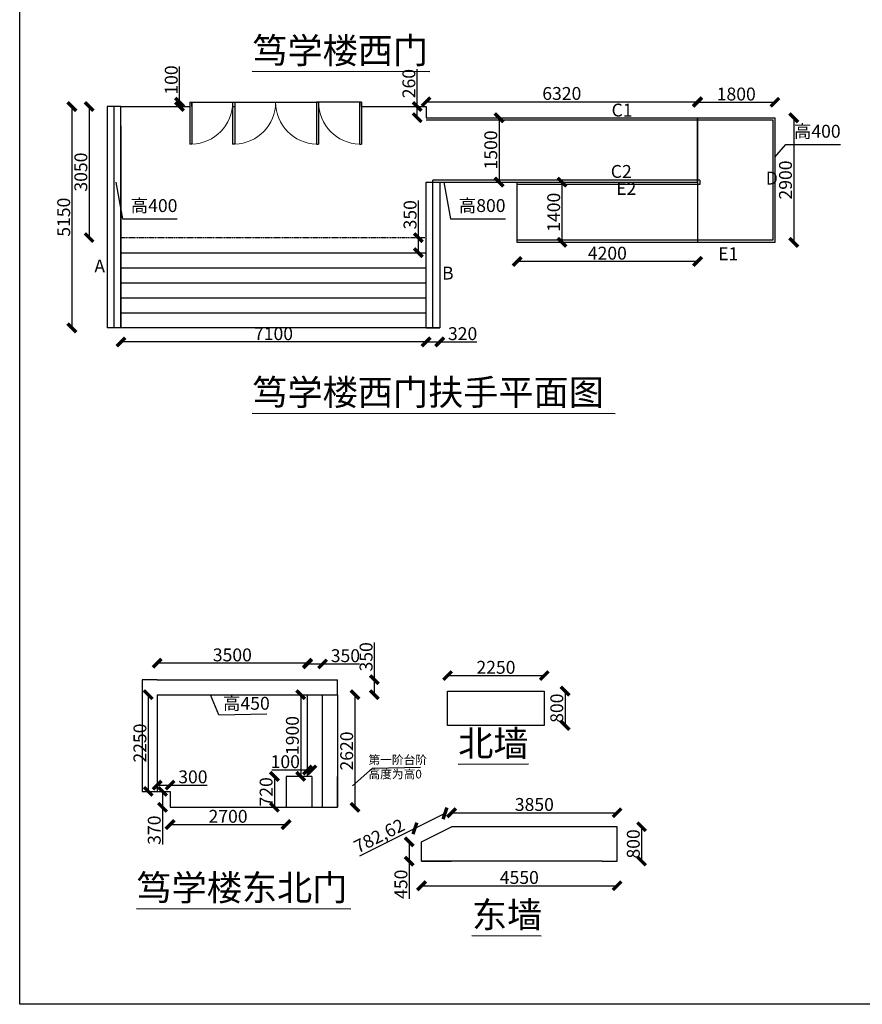
# Model space of a CAD drawing. Units: millimetres. Extents: x 69452 to 595876, y -200168 to 176102.
# Drawn here: x 544274 to 563886, y 58033 to 80941 of the extents above; entities that cross this region are included whole.
import ezdxf

# ---------------------------------------------------------------- set-up
doc = ezdxf.new("R2010")
doc.units = ezdxf.units.MM
doc.header["$LTSCALE"] = 10
doc.linetypes.add('1', pattern=[0.375, 0.25, -0.125])
doc.layers.add('STAIR', color=2, linetype='Continuous')
doc.layers.add('WINDOW', color=2, linetype='Continuous')
doc.styles.get("Standard").update_dxf_attribs({"font": 'arial.ttf'})
doc.dimstyles.new('ISO-25', dxfattribs={"dimtxt": 300, "dimasz": 200, "dimexe": 1.25, "dimexo": 0.625, "dimtad": 1, "dimtxsty": 'Standard', "dimblk": 'ARCHTICK', "dimcen": 2.5, "dimse1": 1, "dimse2": 1, "dimclrd": 3, "dimadec": 0, "dimazin": 0, "dimtfac": 1, "dimtmove": 0, "dimatfit": 3, "dimfxl": 1, "dimarcsym": 0})

# ---------------------------------------------------------------- blocks, each defined once
blk = doc.blocks.new('_ArchTick')
at = {"color": 0, "linetype": 'ByBlock', "const_width": 0.4}
blk.add_lwpolyline([(-0.5, -0.5), (0.5, 0.5)], dxfattribs=at)
blk = doc.blocks.new('*D1164')
at = {"color": 3, "lineweight": -2, "transparency": 16777216}
blk.add_line((550814, 65236), (550814, 63336), dxfattribs=at)
at = {"layer": 'Defpoints', "color": 0, "lineweight": 5, "transparency": 16777216}
for p in [(550974, 65236), (550814, 63336), (550974, 63336)]:
    blk.add_point(p, dxfattribs=at)
at = {"color": 3, "lineweight": -2, "transparency": 16777216, "xscale": 200, "yscale": 200, "zscale": 200}
for p, rotation in [((550814, 65236), 90), ((550814, 63336), 270)]:
    blk.add_blockref('_ArchTick', p, dxfattribs=dict(at, rotation=rotation))
at = {"color": 0, "transparency": 16777216, "insert": (550660, 64286), "char_height": 300, "attachment_point": 5, "rotation": 90}
blk.add_mtext('1900', dxfattribs=at)
blk = doc.blocks.new('*D1165')
at = {"color": 3, "lineweight": -2, "transparency": 16777216}
blk.add_line((552078, 65236), (552078, 62616), dxfattribs=at)
at = {"layer": 'Defpoints', "color": 0, "lineweight": 5, "transparency": 16777216}
for p in [(551674, 65236), (551674, 62616), (552078, 62616)]:
    blk.add_point(p, dxfattribs=at)
at = {"color": 3, "lineweight": -2, "transparency": 16777216, "xscale": 200, "yscale": 200, "zscale": 200}
for p, rotation in [((552078, 65236), 90), ((552078, 62616), 270)]:
    blk.add_blockref('_ArchTick', p, dxfattribs=dict(at, rotation=rotation))
at = {"color": 0, "transparency": 16777216, "insert": (551924, 63926), "char_height": 300, "attachment_point": 5, "rotation": 90}
blk.add_mtext('2620', dxfattribs=at)
blk = doc.blocks.new('*D1166')
at = {"color": 3, "lineweight": -2, "transparency": 16777216}
blk.add_line((550974, 65969), (547474, 65969), dxfattribs=at)
at = {"layer": 'Defpoints', "color": 0, "lineweight": 5, "transparency": 16777216}
for p in [(547474, 65969), (547474, 65236), (550974, 65236)]:
    blk.add_point(p, dxfattribs=at)
at = {"color": 3, "lineweight": -2, "transparency": 16777216, "xscale": 200, "yscale": 200, "zscale": 200, "rotation": 180}
blk.add_blockref('_ArchTick', (547474, 65969), dxfattribs=at)
at = {"color": 3, "lineweight": -2, "transparency": 16777216, "xscale": 200, "yscale": 200, "zscale": 200}
blk.add_blockref('_ArchTick', (550974, 65969), dxfattribs=at)
at = {"color": 0, "transparency": 16777216, "insert": (549224, 66123), "char_height": 300, "attachment_point": 5}
blk.add_mtext('3500', dxfattribs=at)
blk = doc.blocks.new('*D1167')
at = {"color": 3, "lineweight": -2, "transparency": 16777216}
for p, q in [((550974, 65952), (551324, 65952)), ((551324, 65952), (552187, 65952))]:
    blk.add_line(p, q, dxfattribs=at)
at = {"layer": 'Defpoints', "color": 0, "lineweight": 5, "transparency": 16777216}
for p in [(551324, 65952), (550974, 65236), (551324, 65236)]:
    blk.add_point(p, dxfattribs=at)
at = {"color": 3, "lineweight": -2, "transparency": 16777216, "xscale": 200, "yscale": 200, "zscale": 200, "rotation": 180}
blk.add_blockref('_ArchTick', (550974, 65952), dxfattribs=at)
at = {"color": 3, "lineweight": -2, "transparency": 16777216, "xscale": 200, "yscale": 200, "zscale": 200}
blk.add_blockref('_ArchTick', (551324, 65952), dxfattribs=at)
at = {"color": 0, "transparency": 16777216, "insert": (551855, 66105), "char_height": 300, "attachment_point": 5}
blk.add_mtext('350', dxfattribs=at)
blk = doc.blocks.new('*D1168')
at = {"color": 3, "lineweight": -2, "transparency": 16777216}
for p, q in [((547474, 63132), (547774, 63132)), ((547774, 63132), (548637, 63132))]:
    blk.add_line(p, q, dxfattribs=at)
at = {"layer": 'Defpoints', "color": 0, "lineweight": 5, "transparency": 16777216}
for p in [(547774, 63132), (547474, 62986), (547774, 62986)]:
    blk.add_point(p, dxfattribs=at)
at = {"color": 3, "lineweight": -2, "transparency": 16777216, "xscale": 200, "yscale": 200, "zscale": 200, "rotation": 180}
blk.add_blockref('_ArchTick', (547474, 63132), dxfattribs=at)
at = {"color": 3, "lineweight": -2, "transparency": 16777216, "xscale": 200, "yscale": 200, "zscale": 200}
blk.add_blockref('_ArchTick', (547774, 63132), dxfattribs=at)
at = {"color": 0, "transparency": 16777216, "insert": (548305, 63286), "char_height": 300, "attachment_point": 5}
blk.add_mtext('300', dxfattribs=at)
blk = doc.blocks.new('*D1169')
at = {"color": 3, "lineweight": -2, "transparency": 16777216}
for p, q in [((547599, 62986), (547599, 62616)), ((547599, 62616), (547599, 61753))]:
    blk.add_line(p, q, dxfattribs=at)
at = {"layer": 'Defpoints', "color": 0, "lineweight": 5, "transparency": 16777216}
for p in [(547774, 62986), (547599, 62616), (547774, 62616)]:
    blk.add_point(p, dxfattribs=at)
at = {"color": 3, "lineweight": -2, "transparency": 16777216, "xscale": 200, "yscale": 200, "zscale": 200}
for p, rotation in [((547599, 62986), 90), ((547599, 62616), 270)]:
    blk.add_blockref('_ArchTick', p, dxfattribs=dict(at, rotation=rotation))
at = {"color": 0, "transparency": 16777216, "insert": (547445, 62084), "char_height": 300, "attachment_point": 5, "rotation": 90}
blk.add_mtext('370', dxfattribs=at)
blk = doc.blocks.new('*D1170')
at = {"color": 3, "lineweight": -2, "transparency": 16777216}
blk.add_line((547774, 62213), (550474, 62213), dxfattribs=at)
at = {"layer": 'Defpoints', "color": 0, "lineweight": 5, "transparency": 16777216}
for p in [(547774, 62616), (550474, 62616), (550474, 62213)]:
    blk.add_point(p, dxfattribs=at)
at = {"color": 3, "lineweight": -2, "transparency": 16777216, "xscale": 200, "yscale": 200, "zscale": 200, "rotation": 180}
blk.add_blockref('_ArchTick', (547774, 62213), dxfattribs=at)
at = {"color": 3, "lineweight": -2, "transparency": 16777216, "xscale": 200, "yscale": 200, "zscale": 200}
blk.add_blockref('_ArchTick', (550474, 62213), dxfattribs=at)
at = {"color": 0, "transparency": 16777216, "insert": (549124, 62367), "char_height": 300, "attachment_point": 5}
blk.add_mtext('2700', dxfattribs=at)
blk = doc.blocks.new('*D1171')
at = {"color": 3, "lineweight": -2, "transparency": 16777216}
blk.add_line((550203, 63336), (550203, 62616), dxfattribs=at)
at = {"layer": 'Defpoints', "color": 0, "lineweight": 5, "transparency": 16777216}
for p in [(550464, 63336), (550203, 62616), (550464, 62616)]:
    blk.add_point(p, dxfattribs=at)
at = {"color": 3, "lineweight": -2, "transparency": 16777216, "xscale": 200, "yscale": 200, "zscale": 200}
for p, rotation in [((550203, 63336), 90), ((550203, 62616), 270)]:
    blk.add_blockref('_ArchTick', p, dxfattribs=dict(at, rotation=rotation))
at = {"color": 0, "transparency": 16777216, "insert": (550049, 62976), "char_height": 300, "attachment_point": 5, "rotation": 90}
blk.add_mtext('720', dxfattribs=at)
blk = doc.blocks.new('*D1172')
at = {"color": 3, "lineweight": -2, "transparency": 16777216}
blk.add_line((554234, 65681), (556484, 65681), dxfattribs=at)
at = {"layer": 'Defpoints', "color": 0, "lineweight": 5, "transparency": 16777216}
for p in [(556484, 65681), (554234, 65322), (556484, 65322)]:
    blk.add_point(p, dxfattribs=at)
at = {"color": 3, "lineweight": -2, "transparency": 16777216, "xscale": 200, "yscale": 200, "zscale": 200, "rotation": 180}
blk.add_blockref('_ArchTick', (554234, 65681), dxfattribs=at)
at = {"color": 3, "lineweight": -2, "transparency": 16777216, "xscale": 200, "yscale": 200, "zscale": 200}
blk.add_blockref('_ArchTick', (556484, 65681), dxfattribs=at)
at = {"color": 0, "transparency": 16777216, "insert": (555359, 65834), "char_height": 300, "attachment_point": 5}
blk.add_mtext('2250', dxfattribs=at)
blk = doc.blocks.new('*D1173')
at = {"color": 3, "lineweight": -2, "transparency": 16777216}
blk.add_line((556968, 65322), (556968, 64522), dxfattribs=at)
at = {"layer": 'Defpoints', "color": 0, "lineweight": 5, "transparency": 16777216}
for p in [(556484, 65322), (556484, 64522), (556968, 64522)]:
    blk.add_point(p, dxfattribs=at)
at = {"color": 3, "lineweight": -2, "transparency": 16777216, "xscale": 200, "yscale": 200, "zscale": 200}
for p, rotation in [((556968, 65322), 90), ((556968, 64522), 270)]:
    blk.add_blockref('_ArchTick', p, dxfattribs=dict(at, rotation=rotation))
at = {"color": 0, "transparency": 16777216, "insert": (556814, 64922), "char_height": 300, "attachment_point": 5, "rotation": 90}
blk.add_mtext('800', dxfattribs=at)
blk = doc.blocks.new('*D1174')
at = {"color": 3, "lineweight": -2, "transparency": 16777216}
blk.add_line((553628, 60791), (558178, 60791), dxfattribs=at)
at = {"layer": 'Defpoints', "color": 0, "lineweight": 5, "transparency": 16777216}
for p in [(553628, 61364), (558178, 61364), (558178, 60791)]:
    blk.add_point(p, dxfattribs=at)
at = {"color": 3, "lineweight": -2, "transparency": 16777216, "xscale": 200, "yscale": 200, "zscale": 200, "rotation": 180}
blk.add_blockref('_ArchTick', (553628, 60791), dxfattribs=at)
at = {"color": 3, "lineweight": -2, "transparency": 16777216, "xscale": 200, "yscale": 200, "zscale": 200}
blk.add_blockref('_ArchTick', (558178, 60791), dxfattribs=at)
at = {"color": 0, "transparency": 16777216, "insert": (555903, 60945), "char_height": 300, "attachment_point": 5}
blk.add_mtext('4550', dxfattribs=at)
blk = doc.blocks.new('*D1175')
at = {"color": 3, "lineweight": -2, "transparency": 16777216}
blk.add_line((558749, 62164), (558749, 61364), dxfattribs=at)
at = {"layer": 'Defpoints', "color": 0, "lineweight": 5, "transparency": 16777216}
for p in [(557828, 62164), (557828, 61364), (558749, 61364)]:
    blk.add_point(p, dxfattribs=at)
at = {"color": 3, "lineweight": -2, "transparency": 16777216, "xscale": 200, "yscale": 200, "zscale": 200}
for p, rotation in [((558749, 62164), 90), ((558749, 61364), 270)]:
    blk.add_blockref('_ArchTick', p, dxfattribs=dict(at, rotation=rotation))
at = {"color": 0, "transparency": 16777216, "insert": (558595, 61764), "char_height": 300, "attachment_point": 5, "rotation": 90}
blk.add_mtext('800', dxfattribs=at)
blk = doc.blocks.new('*D1176')
at = {"color": 3, "lineweight": -2, "transparency": 16777216}
for p, q in [((553340, 61814), (553340, 61364)), ((553340, 61364), (553340, 60489))]:
    blk.add_line(p, q, dxfattribs=at)
at = {"layer": 'Defpoints', "color": 0, "lineweight": 5, "transparency": 16777216}
for p in [(553628, 61814), (553340, 61364), (553628, 61364)]:
    blk.add_point(p, dxfattribs=at)
at = {"color": 3, "lineweight": -2, "transparency": 16777216, "xscale": 200, "yscale": 200, "zscale": 200}
for p, rotation in [((553340, 61814), 90), ((553340, 61364), 270)]:
    blk.add_blockref('_ArchTick', p, dxfattribs=dict(at, rotation=rotation))
at = {"color": 0, "transparency": 16777216, "insert": (553186, 60826), "char_height": 300, "attachment_point": 5, "rotation": 90}
blk.add_mtext('450', dxfattribs=at)
blk = doc.blocks.new('*D1160')
at = {"color": 3, "lineweight": -2, "ltscale": 100, "transparency": 16777216}
blk.add_line((547265, 65236), (547265, 62986), dxfattribs=at)
at = {"layer": 'Defpoints', "color": 0, "lineweight": 5, "ltscale": 100, "transparency": 16777216}
for p in [(547474, 65236), (547265, 62986), (547474, 62986)]:
    blk.add_point(p, dxfattribs=at)
at = {"color": 3, "lineweight": -2, "ltscale": 100, "transparency": 16777216, "xscale": 200, "yscale": 200, "zscale": 200}
for p, rotation in [((547265, 65236), 90), ((547265, 62986), 270)]:
    blk.add_blockref('_ArchTick', p, dxfattribs=dict(at, rotation=rotation))
at = {"color": 0, "ltscale": 100, "transparency": 16777216, "insert": (547111, 64111), "char_height": 300, "attachment_point": 5, "rotation": 90}
blk.add_mtext('2250', dxfattribs=at)
blk = doc.blocks.new('*D1161')
at = {"color": 3, "lineweight": -2, "ltscale": 100, "transparency": 16777216}
for p, q in [((550974, 63484), (550139, 63484)), ((551074, 63484), (550974, 63484))]:
    blk.add_line(p, q, dxfattribs=at)
at = {"layer": 'Defpoints', "color": 0, "lineweight": 5, "ltscale": 100, "transparency": 16777216}
for p in [(550974, 63484), (550974, 63336), (551074, 63336)]:
    blk.add_point(p, dxfattribs=at)
at = {"color": 3, "lineweight": -2, "ltscale": 100, "transparency": 16777216, "xscale": 200, "yscale": 200, "zscale": 200, "rotation": 180}
blk.add_blockref('_ArchTick', (550974, 63484), dxfattribs=at)
at = {"color": 3, "lineweight": -2, "ltscale": 100, "transparency": 16777216, "xscale": 200, "yscale": 200, "zscale": 200}
blk.add_blockref('_ArchTick', (551074, 63484), dxfattribs=at)
at = {"color": 0, "ltscale": 100, "transparency": 16777216, "insert": (550456, 63638), "char_height": 300, "attachment_point": 5}
blk.add_mtext('100', dxfattribs=at)
blk = doc.blocks.new('*D1162')
at = {"color": 3, "lineweight": -2, "ltscale": 100, "transparency": 16777216}
for p, q in [((552529, 65586), (552529, 66448)), ((552529, 65236), (552529, 65586))]:
    blk.add_line(p, q, dxfattribs=at)
at = {"layer": 'Defpoints', "color": 0, "lineweight": 5, "ltscale": 100, "transparency": 16777216}
for p in [(551674, 65586), (552529, 65586), (551674, 65236)]:
    blk.add_point(p, dxfattribs=at)
at = {"color": 3, "lineweight": -2, "ltscale": 100, "transparency": 16777216, "xscale": 200, "yscale": 200, "zscale": 200}
for p, rotation in [((552529, 65586), 90), ((552529, 65236), 270)]:
    blk.add_blockref('_ArchTick', p, dxfattribs=dict(at, rotation=rotation))
at = {"color": 0, "ltscale": 100, "transparency": 16777216, "insert": (552375, 66117), "char_height": 300, "attachment_point": 5, "rotation": 90}
blk.add_mtext('350', dxfattribs=at)
blk = doc.blocks.new('*D1096')
at = {"color": 3, "lineweight": -2, "ltscale": 100, "transparency": 16777216}
for p, q in [((554173, 62475), (553473, 62125)), ((553473, 62125), (552184, 61480))]:
    blk.add_line(p, q, dxfattribs=at)
at = {"layer": 'Defpoints', "color": 0, "lineweight": 5, "ltscale": 100, "transparency": 16777216}
for p in [(553473, 62125), (554328, 62164), (553628, 61814)]:
    blk.add_point(p, dxfattribs=at)
at = {"color": 3, "lineweight": -2, "ltscale": 100, "transparency": 16777216, "xscale": 200, "yscale": 200, "zscale": 200}
for p, rotation in [((554173, 62475), 26.56505117707803), ((553473, 62125), 206.565051177078)]:
    blk.add_blockref('_ArchTick', p, dxfattribs=dict(at, rotation=rotation))
at = {"color": 0, "ltscale": 100, "transparency": 16777216, "insert": (552658, 61920), "char_height": 300, "attachment_point": 5, "rotation": 26.5651}
blk.add_mtext('782,62', dxfattribs=at)
blk = doc.blocks.new('*D1097')
at = {"color": 3, "lineweight": -2, "ltscale": 100, "transparency": 16777216}
blk.add_line((554328, 62489), (558178, 62489), dxfattribs=at)
at = {"layer": 'Defpoints', "color": 0, "lineweight": 5, "ltscale": 100, "transparency": 16777216}
for p in [(558178, 62489), (554328, 62164), (558178, 62164)]:
    blk.add_point(p, dxfattribs=at)
at = {"color": 3, "lineweight": -2, "ltscale": 100, "transparency": 16777216, "xscale": 200, "yscale": 200, "zscale": 200, "rotation": 180}
blk.add_blockref('_ArchTick', (554328, 62489), dxfattribs=at)
at = {"color": 3, "lineweight": -2, "ltscale": 100, "transparency": 16777216, "xscale": 200, "yscale": 200, "zscale": 200}
blk.add_blockref('_ArchTick', (558178, 62489), dxfattribs=at)
at = {"color": 0, "ltscale": 100, "transparency": 16777216, "insert": (556253, 62643), "char_height": 300, "attachment_point": 5}
blk.add_mtext('3850', dxfattribs=at)
blk = doc.blocks.new('*D1111')
at = {"color": 3, "lineweight": -2, "transparency": 16777216}
blk.add_line((545490, 78921), (545490, 73771), dxfattribs=at)
at = {"layer": 'Defpoints', "color": 0, "lineweight": 5, "transparency": 16777216}
for p in [(545668, 78921), (545490, 73771), (545668, 73771)]:
    blk.add_point(p, dxfattribs=at)
at = {"color": 3, "lineweight": -2, "transparency": 16777216, "xscale": 200, "yscale": 200, "zscale": 200}
for p, rotation in [((545490, 78921), 90), ((545490, 73771), 270)]:
    blk.add_blockref('_ArchTick', p, dxfattribs=dict(at, rotation=rotation))
at = {"color": 0, "transparency": 16777216, "insert": (545337, 76346), "char_height": 300, "attachment_point": 5, "rotation": 90}
blk.add_mtext('5150', dxfattribs=at)
blk = doc.blocks.new('$DorLib2D$00000001')
for p, q in [((0.45, 0.975), (0.5, 0.975)), ((0.45, 0), (0.45, 0.975)), ((0.5, 0), (0.5, 0.975)), ((0.5, 0), (0.45, 0))]:
    blk.add_line(p, q)
at = {"lineweight": 13}
blk.add_arc((0.475, 0), 0.975, 91.4693, 180, dxfattribs=at)
blk = doc.blocks.new('$DorLib2D$00000002')
for p, q in [((-0.5, 0), (-0.5, 0.4875)), ((-0.475, 0.4875), (-0.5, 0.4875)), ((-0.475, 0), (-0.475, 0.4875)), ((0.475, 0), (0.475, 0.4875)), ((0.475, 0.4875), (0.5, 0.4875)), ((0.5, 0), (0.5, 0.4875)), ((-0.5, 0), (-0.475, 0)), ((0.5, 0), (0.475, 0))]:
    blk.add_line(p, q)
at = {"lineweight": 13}
for centre, start, end in [((-0.4875, 0), 0, 88.53072), ((0.4875, 0), 91.46928, 180)]:
    blk.add_arc(centre, 0.4875, start, end, dxfattribs=at)
blk = doc.blocks.new('*D1112')
at = {"color": 3, "lineweight": -2, "transparency": 16777216}
blk.add_line((553732, 79032), (560052, 79032), dxfattribs=at)
at = {"layer": 'Defpoints', "color": 0, "lineweight": 5, "transparency": 16777216}
for p in [(560052, 79032), (553732, 78661), (560052, 78661)]:
    blk.add_point(p, dxfattribs=at)
at = {"color": 3, "lineweight": -2, "transparency": 16777216, "xscale": 200, "yscale": 200, "zscale": 200, "rotation": 180}
blk.add_blockref('_ArchTick', (553732, 79032), dxfattribs=at)
at = {"color": 3, "lineweight": -2, "transparency": 16777216, "xscale": 200, "yscale": 200, "zscale": 200}
blk.add_blockref('_ArchTick', (560052, 79032), dxfattribs=at)
at = {"color": 0, "transparency": 16777216, "insert": (556892, 79186), "char_height": 300, "attachment_point": 5}
blk.add_mtext('6320', dxfattribs=at)
blk = doc.blocks.new('*D1113')
at = {"color": 3, "lineweight": -2, "transparency": 16777216}
blk.add_line((555432, 78661), (555432, 77161), dxfattribs=at)
at = {"layer": 'Defpoints', "color": 0, "lineweight": 5, "transparency": 16777216}
for p in [(555820, 78661), (555432, 77161), (555820, 77161)]:
    blk.add_point(p, dxfattribs=at)
at = {"color": 3, "lineweight": -2, "transparency": 16777216, "xscale": 200, "yscale": 200, "zscale": 200}
for p, rotation in [((555432, 78661), 90), ((555432, 77161), 270)]:
    blk.add_blockref('_ArchTick', p, dxfattribs=dict(at, rotation=rotation))
at = {"color": 0, "transparency": 16777216, "insert": (555278, 77911), "char_height": 300, "attachment_point": 5, "rotation": 90}
blk.add_mtext('1500', dxfattribs=at)
blk = doc.blocks.new('*D1114')
at = {"color": 3, "lineweight": -2, "transparency": 16777216}
blk.add_line((560052, 79019), (561852, 79019), dxfattribs=at)
at = {"layer": 'Defpoints', "color": 0, "lineweight": 5, "transparency": 16777216}
for p in [(561852, 79019), (560052, 78661), (561852, 78661)]:
    blk.add_point(p, dxfattribs=at)
at = {"color": 3, "lineweight": -2, "transparency": 16777216, "xscale": 200, "yscale": 200, "zscale": 200, "rotation": 180}
blk.add_blockref('_ArchTick', (560052, 79019), dxfattribs=at)
at = {"color": 3, "lineweight": -2, "transparency": 16777216, "xscale": 200, "yscale": 200, "zscale": 200}
blk.add_blockref('_ArchTick', (561852, 79019), dxfattribs=at)
at = {"color": 0, "transparency": 16777216, "insert": (560952, 79173), "char_height": 300, "attachment_point": 5}
blk.add_mtext('1800', dxfattribs=at)
blk = doc.blocks.new('*D1115')
at = {"color": 3, "lineweight": -2, "transparency": 16777216}
blk.add_line((562291, 78661), (562291, 75761), dxfattribs=at)
at = {"layer": 'Defpoints', "color": 0, "lineweight": 5, "transparency": 16777216}
for p in [(561852, 78661), (561852, 75761), (562291, 75761)]:
    blk.add_point(p, dxfattribs=at)
at = {"color": 3, "lineweight": -2, "transparency": 16777216, "xscale": 200, "yscale": 200, "zscale": 200}
for p, rotation in [((562291, 78661), 90), ((562291, 75761), 270)]:
    blk.add_blockref('_ArchTick', p, dxfattribs=dict(at, rotation=rotation))
at = {"color": 0, "transparency": 16777216, "insert": (562137, 77211), "char_height": 300, "attachment_point": 5, "rotation": 90}
blk.add_mtext('2900', dxfattribs=at)
blk = doc.blocks.new('*D1116')
at = {"color": 3, "lineweight": -2, "transparency": 16777216}
blk.add_line((560052, 75316), (555852, 75316), dxfattribs=at)
at = {"layer": 'Defpoints', "color": 0, "lineweight": 5, "transparency": 16777216}
for p in [(555852, 75761), (560052, 75761), (555852, 75316)]:
    blk.add_point(p, dxfattribs=at)
at = {"color": 3, "lineweight": -2, "transparency": 16777216, "xscale": 200, "yscale": 200, "zscale": 200, "rotation": 180}
blk.add_blockref('_ArchTick', (555852, 75316), dxfattribs=at)
at = {"color": 3, "lineweight": -2, "transparency": 16777216, "xscale": 200, "yscale": 200, "zscale": 200}
blk.add_blockref('_ArchTick', (560052, 75316), dxfattribs=at)
at = {"color": 0, "transparency": 16777216, "insert": (557952, 75470), "char_height": 300, "attachment_point": 5}
blk.add_mtext('4200', dxfattribs=at)
blk = doc.blocks.new('*D1117')
at = {"color": 3, "lineweight": -2, "transparency": 16777216}
blk.add_line((556896, 77161), (556896, 75761), dxfattribs=at)
at = {"layer": 'Defpoints', "color": 0, "lineweight": 5, "transparency": 16777216}
for p in [(557147, 77161), (556896, 75761), (557147, 75761)]:
    blk.add_point(p, dxfattribs=at)
at = {"color": 3, "lineweight": -2, "transparency": 16777216, "xscale": 200, "yscale": 200, "zscale": 200}
for p, rotation in [((556896, 77161), 90), ((556896, 75761), 270)]:
    blk.add_blockref('_ArchTick', p, dxfattribs=dict(at, rotation=rotation))
at = {"color": 0, "transparency": 16777216, "insert": (556742, 76461), "char_height": 300, "attachment_point": 5, "rotation": 90}
blk.add_mtext('1400', dxfattribs=at)
blk = doc.blocks.new('*D1118')
at = {"color": 3, "lineweight": -2, "transparency": 16777216}
for p, q in [((547994, 79021), (547994, 79856)), ((547994, 78921), (547994, 79021))]:
    blk.add_line(p, q, dxfattribs=at)
at = {"layer": 'Defpoints', "color": 0, "lineweight": 5, "transparency": 16777216}
for p in [(547994, 79021), (548231, 79021), (548231, 78921)]:
    blk.add_point(p, dxfattribs=at)
at = {"color": 3, "lineweight": -2, "transparency": 16777216, "xscale": 200, "yscale": 200, "zscale": 200}
for p, rotation in [((547994, 79021), 90), ((547994, 78921), 270)]:
    blk.add_blockref('_ArchTick', p, dxfattribs=dict(at, rotation=rotation))
at = {"color": 0, "transparency": 16777216, "insert": (547841, 79538), "char_height": 300, "attachment_point": 5, "rotation": 90}
blk.add_mtext('100', dxfattribs=at)
blk = doc.blocks.new('*D1119')
at = {"color": 3, "lineweight": -2, "transparency": 16777216}
blk.add_line((545890, 78921), (545890, 75871), dxfattribs=at)
at = {"layer": 'Defpoints', "color": 0, "lineweight": 5, "transparency": 16777216}
for p in [(547376, 78921), (545890, 75871), (547376, 75871)]:
    blk.add_point(p, dxfattribs=at)
at = {"color": 3, "lineweight": -2, "transparency": 16777216, "xscale": 200, "yscale": 200, "zscale": 200}
for p, rotation in [((545890, 78921), 90), ((545890, 75871), 270)]:
    blk.add_blockref('_ArchTick', p, dxfattribs=dict(at, rotation=rotation))
at = {"color": 0, "transparency": 16777216, "insert": (545736, 77396), "char_height": 300, "attachment_point": 5, "rotation": 90}
blk.add_mtext('3050', dxfattribs=at)
blk = doc.blocks.new('*D1120')
at = {"color": 3, "lineweight": -2, "transparency": 16777216}
blk.add_line((553732, 73443), (546632, 73443), dxfattribs=at)
at = {"layer": 'Defpoints', "color": 0, "lineweight": 5, "transparency": 16777216}
for p in [(546632, 73771), (553732, 73771), (546632, 73443)]:
    blk.add_point(p, dxfattribs=at)
at = {"color": 3, "lineweight": -2, "transparency": 16777216, "xscale": 200, "yscale": 200, "zscale": 200, "rotation": 180}
blk.add_blockref('_ArchTick', (546632, 73443), dxfattribs=at)
at = {"color": 3, "lineweight": -2, "transparency": 16777216, "xscale": 200, "yscale": 200, "zscale": 200}
blk.add_blockref('_ArchTick', (553732, 73443), dxfattribs=at)
at = {"color": 0, "transparency": 16777216, "insert": (550182, 73597), "char_height": 300, "attachment_point": 5}
blk.add_mtext('7100', dxfattribs=at)
blk = doc.blocks.new('*D1121')
at = {"color": 3, "lineweight": -2, "transparency": 16777216}
for p, q in [((553732, 73444), (554052, 73444)), ((554052, 73444), (554915, 73444))]:
    blk.add_line(p, q, dxfattribs=at)
at = {"layer": 'Defpoints', "color": 0, "lineweight": 5, "transparency": 16777216}
for p in [(553732, 73771), (554052, 73771), (554052, 73444)]:
    blk.add_point(p, dxfattribs=at)
at = {"color": 3, "lineweight": -2, "transparency": 16777216, "xscale": 200, "yscale": 200, "zscale": 200, "rotation": 180}
blk.add_blockref('_ArchTick', (553732, 73444), dxfattribs=at)
at = {"color": 3, "lineweight": -2, "transparency": 16777216, "xscale": 200, "yscale": 200, "zscale": 200}
blk.add_blockref('_ArchTick', (554052, 73444), dxfattribs=at)
at = {"color": 0, "transparency": 16777216, "insert": (554583, 73598), "char_height": 300, "attachment_point": 5}
blk.add_mtext('320', dxfattribs=at)
blk = doc.blocks.new('*D1122')
at = {"color": 3, "lineweight": -2, "transparency": 16777216}
for p, q in [((553553, 75871), (553553, 76734)), ((553553, 75521), (553553, 75871))]:
    blk.add_line(p, q, dxfattribs=at)
at = {"layer": 'Defpoints', "color": 0, "lineweight": 5, "transparency": 16777216}
for p in [(551816, 75871), (553553, 75871), (551816, 75521)]:
    blk.add_point(p, dxfattribs=at)
at = {"color": 3, "lineweight": -2, "transparency": 16777216, "xscale": 200, "yscale": 200, "zscale": 200}
for p, rotation in [((553553, 75871), 90), ((553553, 75521), 270)]:
    blk.add_blockref('_ArchTick', p, dxfattribs=dict(at, rotation=rotation))
at = {"color": 0, "transparency": 16777216, "insert": (553399, 76402), "char_height": 300, "attachment_point": 5, "rotation": 90}
blk.add_mtext('350', dxfattribs=at)
blk = doc.blocks.new('*D1123')
at = {"color": 3, "lineweight": -2, "transparency": 16777216}
for p, q in [((553525, 78921), (553525, 79789)), ((553525, 78661), (553525, 78921))]:
    blk.add_line(p, q, dxfattribs=at)
at = {"layer": 'Defpoints', "color": 0, "lineweight": 5, "transparency": 16777216}
for p in [(553525, 78921), (553732, 78921), (553732, 78661)]:
    blk.add_point(p, dxfattribs=at)
at = {"color": 3, "lineweight": -2, "transparency": 16777216, "xscale": 200, "yscale": 200, "zscale": 200}
for p, rotation in [((553525, 78921), 90), ((553525, 78661), 270)]:
    blk.add_blockref('_ArchTick', p, dxfattribs=dict(at, rotation=rotation))
at = {"color": 0, "transparency": 16777216, "insert": (553371, 79455), "char_height": 300, "attachment_point": 5, "rotation": 90}
blk.add_mtext('260', dxfattribs=at)

msp = doc.modelspace()

# ---------------------------------------------------------------- linework, layer by layer
for p, q in [((549686.895, 79739.85), (553819.856, 79733.146)), ((549686.895, 71788.084), (558133.823, 71781.38)), ((548907.522, 64764.261), (550026.227, 64789.046)), ((552485.213, 63527.821), (553603.918, 63552.606)), ((554481.216, 63618.243), (556113.618, 63628.299)), ((546989.875, 60260.728), (551980.937, 60254.024)), ((554799.565, 59630.125), (556415.207, 59627.955))]:
    msp.add_line(p, q)
at = {"color": 21}
for p, q in [((546631.906, 78920.693), (546311.906, 78920.693)), ((546311.906, 78920.693), (546311.906, 78570.693)), ((546631.905, 75870.69), (546631.905, 78920.69)), ((546631.905, 78920.69), (548230.906, 78920.69)), ((546631.906, 78570.693), (546631.906, 78920.693)), ((548280.906, 78920.69), (548280.906, 79020.69)), ((548280.906, 79020.69), (551230.906, 79020.69)), ((549230.906, 78920.69), (549280.906, 78920.69)), ((551180.906, 78904.971), (551180.914, 78907.869)), ((552230.906, 79020.69), (551230.906, 79020.69)), ((552230.906, 78920.69), (552230.906, 79020.69)), ((552230.906, 78920.69), (553731.905, 78920.69)), ((553731.895, 78920.693), (553731.895, 78660.68)), ((553731.905, 78920.69), (553731.905, 78660.69)), ((546631.905, 73770.69), (546631.905, 78590.69)), ((553731.895, 78660.68), (560051.895, 78660.68)), ((560051.895, 78660.68), (561851.895, 78660.68)), ((560051.895, 77160.68), (560051.895, 78660.68)), ((560051.895, 78660.68), (560051.895, 75760.68)), ((561851.895, 78660.68), (561851.895, 77160.68)), ((561851.895, 78660.68), (561851.895, 75760.68)), ((546311.906, 78570.693), (546311.906, 73770.69)), ((546631.906, 78470.693), (546631.906, 73770.69)), ((561851.895, 77743.242), (562102.647, 78038.24)), ((562102.647, 78038.24), (563377.956, 78038.24)), ((546510.488, 77160.68), (546666.843, 76309.041)), ((553731.893, 73770.695), (553731.9, 77160.68)), ((553731.895, 77160.68), (560051.895, 77160.68)), ((554051.896, 77160.68), (554051.895, 73770.695)), ((554051.896, 77160.68), (554051.896, 73770.68)), ((554146.292, 77160.68), (554302.647, 76309.041)), ((555851.895, 75760.68), (555851.895, 77160.68)), ((546666.843, 76309.041), (547942.152, 76309.041)), ((554302.647, 76309.041), (555577.956, 76309.041)), ((561851.895, 75760.68), (555851.895, 75760.68)), ((546631.906, 73770.69), (546311.906, 73770.69)), ((554051.896, 73770.68), (546631.905, 73770.69)), ((554051.895, 73770.695), (553731.893, 73770.695)), ((553731.893, 73770.695), (554051.896, 73770.695)), ((554234.397, 65321.766), (556484.397, 65321.766)), ((554234.397, 64521.766), (554234.397, 65321.766)), ((556484.397, 65321.766), (556484.397, 64521.766)), ((547473.776, 65235.638), (550973.776, 65235.638)), ((547473.776, 65235.638), (547473.776, 62985.638)), ((551323.776, 62615.638), (551323.776, 65235.638)), ((551673.776, 65235.638), (551673.776, 62615.638)), ((556484.397, 64521.766), (554234.397, 64521.766)), ((551073.776, 63335.638), (551073.776, 62615.638)), ((551673.776, 62615.638), (551673.776, 63335.638)), ((547123.776, 62985.638), (547773.776, 62985.638)), ((547473.776, 62985.638), (547583.776, 62985.638)), ((547773.776, 62985.638), (547773.776, 62615.638)), ((547773.776, 62615.638), (550443.776, 62615.638)), ((550443.776, 62615.638), (551163.776, 62615.638)), ((553628.066, 61813.851), (554328.066, 62163.851)), ((557828.066, 62163.851), (554328.066, 62163.851)), ((553628.066, 61363.851), (553628.066, 61813.851)), ((557828.066, 61363.851), (553628.066, 61363.851))]:
    msp.add_line(p, q, dxfattribs=at)
at = {"color": 1, "ltscale": 100}
for p, q in [((546471.906, 73770.69), (546471.906, 78920.693)), ((560101.895, 77210.68), (553891.894, 77210.68)), ((553891.894, 73770.695), (553891.894, 77210.68)), ((560101.895, 77210.68), (560101.895, 77110.68)), ((560101.895, 77110.68), (555851.895, 77110.68))]:
    msp.add_line(p, q, dxfattribs=at)
at = {"color": 1}
for p, q in [((553731.895, 78610.68), (560051.895, 78610.68)), ((560051.895, 78610.68), (561801.895, 78610.68)), ((561801.895, 78610.68), (561801.895, 75810.68)), ((561801.895, 75810.68), (555851.895, 75810.68))]:
    msp.add_line(p, q, dxfattribs=at)
at = {"color": 21, "ltscale": 100}
for p, q in [((547473.776, 65585.638), (547123.776, 65585.638)), ((547123.776, 65585.638), (547123.776, 62985.638)), ((547473.776, 65585.638), (551673.776, 65585.638)), ((551673.776, 65235.638), (551673.776, 65585.638)), ((550973.776, 65235.638), (551673.776, 65235.638)), ((551073.776, 63335.638), (550473.776, 63335.638)), ((550473.776, 63335.638), (550473.776, 62615.638)), ((551163.776, 62615.638), (551673.776, 62615.638)), ((558178.066, 62163.851), (557828.066, 62163.851)), ((558178.066, 61363.851), (558178.066, 62163.851)), ((553628.066, 61363.851), (554328.066, 61363.851)), ((557828.066, 61363.851), (558178.066, 61363.851))]:
    msp.add_line(p, q, dxfattribs=at)
at = {"color": 0, "ltscale": 100}
for p, q in [((548907.522, 64764.261), (548716.113, 65235.638)), ((552485.213, 63527.821), (552023.776, 63116.275))]:
    msp.add_line(p, q, dxfattribs=at)
at = {"color": 21, "ltscale": 50}
msp.add_line((550973.776, 63335.638), (550973.776, 65235.638), dxfattribs=at)
at = {"color": 21, "ltscale": 100}
msp.add_lwpolyline([(544273.931, 108506.078), (595875.612, 108506.078), (595875.612, 58032.529), (544273.931, 58032.529)], close=True, dxfattribs=at)
at = {"layer": 'STAIR', "color": 21, "linetype": '1', "ltscale": 10}
msp.add_line((546631.906, 75870.69), (553731.893, 75870.69), dxfattribs=at)
at = {"layer": 'STAIR', "color": 21, "linetype": 'Continuous'}
for p, q in [((546631.906, 75520.69), (553731.893, 75520.69)), ((546631.906, 75170.69), (553731.893, 75170.69)), ((546631.906, 74820.69), (553731.893, 74820.69)), ((546631.906, 74470.69), (553731.893, 74470.69)), ((546631.906, 74120.69), (553731.893, 74120.69))]:
    msp.add_line(p, q, dxfattribs=at)
msp.add_lwpolyline([(546731.906, 75520.785), (553731.897, 75518.693)], dxfattribs=at)

# ---------------------------------------------------------------- block references
at = {"layer": 'WINDOW', "color": 21, "rotation": 179.9999999999988}
for name, p, xscale, yscale, zscale in [('$DorLib2D$00000001', (548730.906, 79020.69), 1000, 1000, 1000), ('$DorLib2D$00000002', (550230.906, 79020.69), -2000, 2000, -2000), ('$DorLib2D$00000001', (551730.906, 79020.69), -1000, 1000, -1000)]:
    msp.add_blockref(name, p, dxfattribs=dict(at, xscale=xscale, yscale=yscale, zscale=zscale))

# ---------------------------------------------------------------- texts
at = {"attachment_point": 1}
for s, insert, char_height in [('{\\fSimSun|b0|i0|c134|p2;笃学楼西门}', (549686.895, 80524.207), 600), ('{\\fSimSun|b0|i0|c134|p2;C1}', (558050.354, 78988.309), 300), ('{\\fSimSun|b0|i0|c134|p2;高400}', (562291.116, 78495.671), 300), ('{\\fSimSun|b0|i0|c134|p2;C2}', (558031.524, 77560.149), 300), ('{\\fSimSun|b0|i0|c134|p2;D}', (561638.928, 77405.679), 300), ('{\\fSimSun|b0|i0|c134|p2;E2}', (558158.339, 77165.582), 300), ('{\\fSimSun|b0|i0|c134|p2;高400}', (546855.312, 76766.472), 300), ('{\\fSimSun|b0|i0|c134|p2;高800}', (554491.116, 76766.472), 300), ('{\\fSimSun|b0|i0|c134|p2;E1}', (560531.556, 75646.174), 300), ('{\\fSimSun|b0|i0|c134|p2;A}', (546011.317, 75360.158), 300), ('{\\fSimSun|b0|i0|c134|p2;B}', (554105.336, 75195.389), 300), ('{\\fSimSun|b0|i0|c134|p2;笃学楼西门扶手平面图}', (549686.895, 72572.441), 600), ('{\\fSimSun|b0|i0|c134|p2;高450}', (549003.881, 65186.252), 300), ('{\\fSimSun|b0|i0|c134|p2;北墙}', (554481.216, 64402.601), 600), ('{\\fSimSun|b0|i0|c134|p2;第一阶台阶\\P高度为高0}', (552391.314, 63821.603), 200), ('{\\fSimSun|b0|i0|c134|p2;笃学楼东北门}', (546989.875, 61045.085), 600), ('{\\fSimSun|b0|i0|c134|p2;东墙}', (554799.565, 60414.483), 600)]:
    msp.add_mtext(s, dxfattribs=dict(at, insert=insert, char_height=char_height))

# ---------------------------------------------------------------- dimensions: what is measured, and where the dimension line sits
at = {"color": 21}
for base, p1, p2, picture, middle in [((547994.446, 79020.69), (548230.906, 78920.69), (548230.906, 79020.69), '*D1118', (547840.649, 79538.096)), ((553524.502, 78920.69), (553731.905, 78660.69), (553731.905, 78920.69), '*D1123', (553370.705, 79454.774)), ((555431.685, 77160.68), (555819.718, 78660.68), (555819.718, 77160.68), '*D1113', (555277.889, 77910.68)), ((562291.116, 75760.68), (561851.895, 78660.68), (561851.895, 75760.68), '*D1115', (562137.319, 77210.68)), ((556896.199, 75760.68), (557146.543, 77160.68), (557146.543, 75760.68), '*D1117', (556742.402, 76460.68)), ((553553.275, 75870.69), (551816.031, 75520.69), (551816.031, 75870.69), '*D1122', (553399.375, 76402.113)), ((550813.776, 63335.638), (550973.776, 65235.638), (550973.776, 63335.638), '*D1164', (550659.979, 64285.638)), ((552078.181, 62615.638), (551673.776, 65235.638), (551673.776, 62615.638), '*D1165', (551924.384, 63925.638)), ((556967.74, 64521.766), (556484.397, 65321.766), (556484.397, 64521.766), '*D1173', (556813.943, 64921.766)), ((550203.043, 62615.638), (550463.776, 63335.638), (550463.776, 62615.638), '*D1171', (550049.246, 62975.638)), ((547599.356, 62615.638), (547773.776, 62985.638), (547773.776, 62615.638), '*D1169', (547445.457, 62084.215)), ((553339.581, 61363.851), (553628.066, 61813.851), (553628.066, 61363.851), '*D1176', (553185.784, 60826.289))]:
    dim = msp.add_linear_dim(base=base, p1=p1, p2=p2, angle=90, dimstyle='ISO-25', dxfattribs=at)
    dim.commit()
    dim.dimension.update_dxf_attribs({"geometry": picture, "text_midpoint": middle})
for base, p1, p2, picture, middle in [((560051.895, 79031.724), (553731.895, 78660.68), (560051.895, 78660.68), '*D1112', (556891.895, 79185.623)), ((561851.895, 79019.214), (560051.895, 78660.68), (561851.895, 78660.68), '*D1114', (560951.895, 79173.011)), ((555851.895, 75316.393), (560051.895, 75760.68), (555851.895, 75760.68), '*D1116', (557951.895, 75470.19)), ((554051.895, 73443.844), (553731.893, 73770.695), (554051.895, 73770.695), '*D1121', (554583.319, 73597.743)), ((556484.397, 65680.586), (554234.397, 65321.766), (556484.397, 65321.766), '*D1172', (555359.397, 65834.383)), ((547773.776, 63132.345), (547473.776, 62985.638), (547773.776, 62985.638), '*D1168', (548305.199, 63286.244)), ((550473.776, 62212.871), (547773.776, 62615.638), (550473.776, 62615.638), '*D1170', (549123.776, 62366.668)), ((558178.066, 60790.71), (553628.066, 61363.851), (558178.066, 61363.851), '*D1174', (555903.066, 60944.506))]:
    dim = msp.add_linear_dim(base=base, p1=p1, p2=p2, dimstyle='ISO-25', dxfattribs=at)
    dim.commit()
    dim.dimension.update_dxf_attribs({"geometry": picture, "text_midpoint": middle})
for base, p1, p2, picture, middle in [((545490.32, 73770.69), (545667.985, 78920.693), (545667.985, 73770.69), '*D1111', (545490.32, 76345.691)), ((545889.946, 75870.69), (547375.806, 78920.69), (547375.806, 75870.69), '*D1119', (545889.946, 77395.69)), ((558749.265, 61363.851), (557828.066, 62163.851), (557828.066, 61363.851), '*D1175', (558749.265, 61763.851))]:
    dim = msp.add_linear_dim(base=base, p1=p1, p2=p2, angle=90, dimstyle='ISO-25', dxfattribs=at)
    dim.commit()
    dim.dimension.update_dxf_attribs({"geometry": picture, "text_midpoint": middle, "dimtype": 160})
dim = msp.add_linear_dim(base=(546631.905, 73443.345), p1=(553731.893, 73770.695), p2=(546631.905, 73770.695), text='7100', dimstyle='ISO-25', dxfattribs=at)
dim.commit()
dim.dimension.update_dxf_attribs({"geometry": '*D1120', "text_midpoint": (550181.899, 73443.345), "dimtype": 160})
at = {"color": 21, "ltscale": 100}
for base, p1, p2, picture, middle in [((552529.257, 65585.638), (551673.776, 65235.638), (551673.776, 65585.638), '*D1162', (552375.358, 66117.062)), ((547264.825, 62985.638), (547473.776, 65235.638), (547473.776, 62985.638), '*D1160', (547111.029, 64110.638))]:
    dim = msp.add_linear_dim(base=base, p1=p1, p2=p2, angle=90, dimstyle='ISO-25', dxfattribs=at)
    dim.commit()
    dim.dimension.update_dxf_attribs({"geometry": picture, "text_midpoint": middle})
at = {"color": 21}
for base, p2, picture, middle in [((547473.776, 65969.494), (547473.776, 65235.638), '*D1166', (549223.776, 65969.494)), ((551323.776, 65951.549), (551323.776, 65235.638), '*D1167', (551855.199, 65951.549))]:
    dim = msp.add_linear_dim(base=base, p1=(550973.776, 65235.638), p2=p2, dimstyle='ISO-25', dxfattribs=at)
    dim.commit()
    dim.dimension.update_dxf_attribs({"geometry": picture, "text_midpoint": middle, "dimtype": 160})
at = {"color": 21, "ltscale": 100}
for base, p1, p2, picture, middle in [((550973.776, 63484.301), (551073.776, 63335.638), (550973.776, 63335.638), '*D1161', (550456.371, 63638.098)), ((558178.066, 62489.394), (554328.066, 62163.851), (558178.066, 62163.851), '*D1097', (556253.066, 62643.293))]:
    dim = msp.add_linear_dim(base=base, p1=p1, p2=p2, dimstyle='ISO-25', dxfattribs=at)
    dim.commit()
    dim.dimension.update_dxf_attribs({"geometry": picture, "text_midpoint": middle})
dim = msp.add_aligned_dim(p1=(554328.066, 62163.851), p2=(553628.066, 61813.851), distance=-347.552, dimstyle='ISO-25', dxfattribs=at)
dim.commit()
dim.dimension.update_dxf_attribs({"geometry": '*D1096', "text_midpoint": (552657.783, 61919.549)})

doc.saveas('drawing.dxf')
